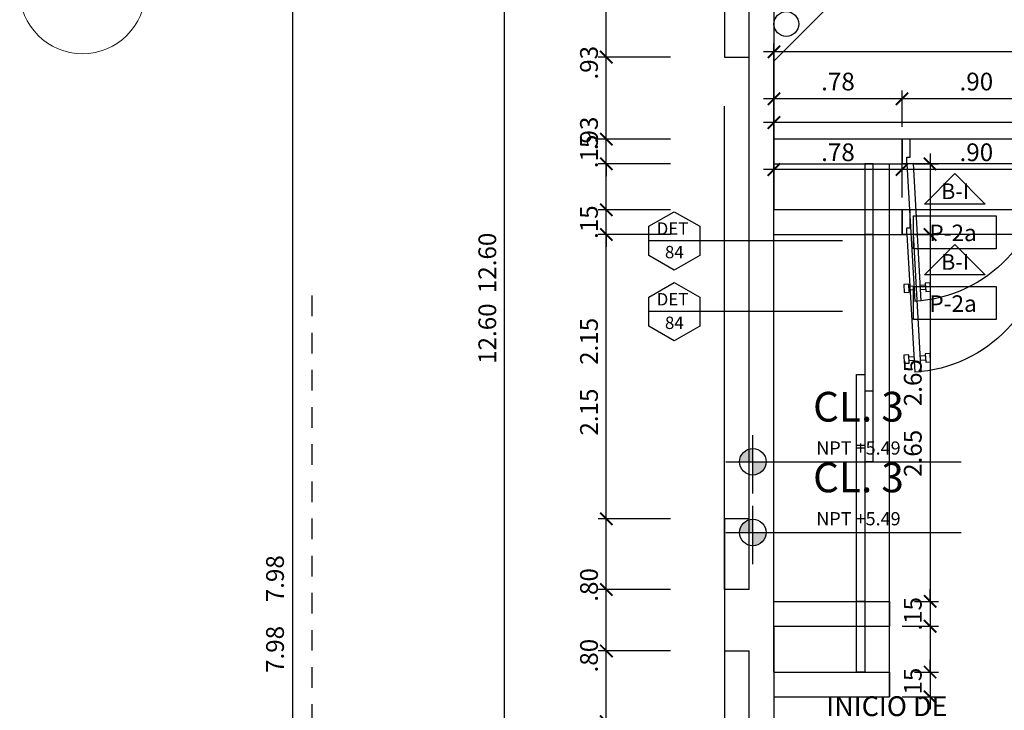
# Model space of a CAD drawing. Extents: x 14 to 398, y -127 to 237.
# Drawn here: x 17 to 22, y 44 to 48 of the extents above; entities that cross this region are included whole.
import ezdxf
from ezdxf.enums import TextEntityAlignment as Align

# ---------------------------------------------------------------- set-up
doc = ezdxf.new("R2010")
doc.units = 0
doc.header["$MEASUREMENT"] = 0
doc.linetypes.add('HIDDEN', pattern=[0.375, 0.25, -0.125])
doc.linetypes.add('HIDDEN2', pattern=[0.1875, 0.125, -0.0625])
doc.layers.get('0').update_dxf_attribs({"linetype": 'CONTINUOUS'})
doc.layers.get('Defpoints').update_dxf_attribs({"linetype": 'CONTINUOUS'})
for name, color, linetype in [('0011Linea Punteada', 1, 'HIDDEN'), ('1 Muros', 6, 'CONTINUOUS'), ('1-01', 1, 'CONTINUOUS'), ('1-02', 2, 'CONTINUOUS'), ('1PUERTA', 7, 'CONTINUOUS'), ('cotas', 1, 'CONTINUOUS'), ('desagues', 7, 'CONTINUOUS'), ('DET', 7, 'CONTINUOUS'), ('Linea Nivel', 1, 'CONTINUOUS'), ('TEXTOS', 7, 'CONTINUOUS'), ('VANOS', 2, 'CONTINUOUS')]:
    doc.layers.add(name, color=color, linetype=linetype)
for name, color, linetype, lineweight in [('1- 015', 30, 'CONTINUOUS', 30), ('ANOTACIONES', 2, 'CONTINUOUS', 5), ('ejes', 7, 'CONTINUOUS', 20)]:
    doc.layers.add(name, color=color, linetype=linetype, lineweight=lineweight)
doc.styles.add('DIM', font='ARIAL.TTF', dxfattribs={"width": 1.3})
doc.styles.add('ROMANS', font='ARIAL.TTF')
doc.styles.get("Standard").update_dxf_attribs({"font": 'ARIAL.TTF'})
doc.dimstyles.new('dim50', dxfattribs={"dimscale": 0.5, "dimtxt": 0.215, "dimasz": 0.15, "dimexe": 0.1, "dimexo": 0.15, "dimgap": 0.1, "dimtad": 1, "dimzin": 4, "dimdsep": 46, "dimtxsty": 'ROMANS', "dimblk": 'ARCHTICK', "dimcen": 0.09, "dimdle": 0.125, "dimclrd": 1, "dimclre": 1, "dimclrt": 2, "dimadec": 0, "dimazin": 0, "dimtfac": 2.25, "dimtix": 1, "dimtmove": 1, "dimatfit": 3, "dimldrblk": 'ARCHTICK', "dimfxl": 0, "dimtolj": 1, "dimtzin": 0, "dimarcsym": 0})
doc.dimstyles.new('ISO-200', dxfattribs={"dimscale": 0.5, "dimtxt": 0.125, "dimasz": 0.1, "dimexe": 0.1, "dimexo": 0.1, "dimgap": 0.1, "dimtad": 2, "dimtih": 1, "dimtoh": 1, "dimzin": 4, "dimdsep": 46, "dimtxsty": 'ROMANS', "dimblk1": 'OBLIQUE', "dimblk2": 'OBLIQUE', "dimsah": 1, "dimcen": 0.09, "dimclrd": 1, "dimclre": 1, "dimclrt": 2, "dimadec": 0, "dimazin": 0, "dimtfac": 2.25, "dimtix": 1, "dimtmove": 1, "dimatfit": 3, "dimldrblk": 'OBLIQUE', "dimfxl": 0, "dimtolj": 1, "dimtzin": 0, "dimarcsym": 0})

# ---------------------------------------------------------------- blocks, each defined once
blk = doc.blocks.new('P09015I')
for p, q in [((0.03, 0.15), (0.0767, 0.9827)), ((0.1166, 0.9804), (0.0699, 0.1478)), ((0.1166, 0.9804), (0.0767, 0.9827)), ((0.0108, 0.8797), (0.0136, 0.9296)), ((0.0136, 0.9296), (0.0436, 0.928)), ((0.0436, 0.928), (0.0408, 0.878)), ((0.0728, 0.9126), (0.0438, 0.9142)), ((0.113, 0.9103), (0.1421, 0.9087)), ((0.1406, 0.8724), (0.1434, 0.9224)), ((0.1434, 0.9224), (0.1734, 0.9207)), ((0.1734, 0.9207), (0.1706, 0.8708)), ((0.0408, 0.878), (0.0108, 0.8797)), ((0.0424, 0.8901), (0.0715, 0.8885)), ((0.1407, 0.8846), (0.1117, 0.8862)), ((0.1706, 0.8708), (0.1406, 0.8724)), ((0, 0.15), (0.03, 0.15)), ((0, 0), (0, 0.15)), ((0.03, 0.15), (0.03, 0.11)), ((0.0699, 0.1478), (0.03, 0.15)), ((0.87, 0.15), (0.87, 0.11)), ((0.9, 0.15), (0.87, 0.15)), ((0.9, 0), (0.9, 0.15)), ((0.03, 0.11), (0.05, 0.11)), ((0.05, 0.11), (0.05, 0)), ((0.85, 0.11), (0.85, 0)), ((0.87, 0.11), (0.85, 0.11)), ((0.05, 0), (0, 0)), ((0.85, 0), (0.9, 0))]:
    blk.add_line(p, q)
blk.add_arc((0.03, 0.15), 0.834, 357.79201, 84.04282)
blk = doc.blocks.new('_ARCHTICK')
at = {"color": 0, "linetype": 'ByBlock', "ltscale": 15, "const_width": 0.15}
blk.add_lwpolyline([(-0.5, -0.5), (0.5, 0.5)], dxfattribs=at)
blk = doc.blocks.new('*D1198')
at = {"layer": 'cotas', "color": 1, "lineweight": -2}
for p, q in [((20.0912, 47.4488), (20.0912, 48.3738)), ((20.4805, 48.3113), (20.0412, 48.3113)), ((20.4805, 47.5113), (20.0412, 47.5113))]:
    blk.add_line(p, q, dxfattribs=at)
at = {"layer": 'Defpoints', "color": 0}
for p in [(20.0912, 48.3113), (20.5555, 48.3113), (20.5555, 47.5113)]:
    blk.add_point(p, dxfattribs=at)
at = {"layer": 'cotas', "color": 1, "lineweight": -2, "xscale": 0.075, "yscale": 0.075, "zscale": 0.075}
for p, rotation in [((20.0912, 48.3113), 90), ((20.0912, 47.5113), 270)]:
    blk.add_blockref('_ARCHTICK', p, dxfattribs=dict(at, rotation=rotation))
at = {"layer": 'cotas', "color": 2, "insert": (19.9863, 47.9113), "char_height": 0.1075, "attachment_point": 5, "rotation": 90, "style": 'ROMANS'}
blk.add_mtext('\\A1;.80', dxfattribs=at)
blk = doc.blocks.new('*D1206')
at = {"layer": 'cotas', "color": 1, "lineweight": -2}
for p, q in [((18.1913, 47.9738), (18.1913, 39.8738)), ((18.5663, 47.9113), (18.1413, 47.9113)), ((18.5663, 39.9363), (18.1413, 39.9363))]:
    blk.add_line(p, q, dxfattribs=at)
at = {"layer": 'Defpoints', "color": 0}
for p in [(18.6413, 47.9113), (18.1913, 39.9363), (18.6413, 39.9363)]:
    blk.add_point(p, dxfattribs=at)
at = {"layer": 'cotas', "color": 1, "lineweight": -2, "xscale": 0.075, "yscale": 0.075, "zscale": 0.075}
for p, rotation in [((18.1913, 47.9113), 90), ((18.1913, 39.9363), 270)]:
    blk.add_blockref('_ARCHTICK', p, dxfattribs=dict(at, rotation=rotation))
at = {"layer": 'cotas', "color": 2, "insert": (18.0864, 43.9238), "char_height": 0.1075, "attachment_point": 5, "rotation": 90, "style": 'ROMANS'}
blk.add_mtext('\\A1;7.98', dxfattribs=at)
blk = doc.blocks.new('*D1213')
at = {"layer": 'cotas', "color": 1, "lineweight": -2}
for p, q in [((20.0912, 44.2238), (20.0912, 46.4988)), ((20.4805, 46.4363), (20.0412, 46.4363)), ((20.4805, 44.2863), (20.0412, 44.2863))]:
    blk.add_line(p, q, dxfattribs=at)
at = {"layer": 'Defpoints', "color": 0}
for p in [(20.0912, 46.4363), (20.5555, 46.4363), (20.5555, 44.2863)]:
    blk.add_point(p, dxfattribs=at)
at = {"layer": 'cotas', "color": 1, "lineweight": -2, "xscale": 0.075, "yscale": 0.075, "zscale": 0.075}
for p, rotation in [((20.0912, 46.4363), 90), ((20.0912, 44.2863), 270)]:
    blk.add_blockref('_ARCHTICK', p, dxfattribs=dict(at, rotation=rotation))
at = {"layer": 'cotas', "color": 2, "insert": (19.9863, 45.3613), "char_height": 0.1075, "attachment_point": 5, "rotation": 90, "style": 'ROMANS'}
blk.add_mtext('\\A1;2.15', dxfattribs=at)
blk = doc.blocks.new('*D1214')
at = {"layer": 'cotas', "color": 1, "lineweight": -2}
for p, q in [((20.0912, 46.5863), (20.0912, 46.6613)), ((20.4805, 46.5863), (20.0412, 46.5863)), ((20.0912, 46.4363), (20.0912, 46.5863)), ((20.4805, 46.4363), (20.0412, 46.4363)), ((20.0912, 46.4363), (20.0912, 46.3613))]:
    blk.add_line(p, q, dxfattribs=at)
at = {"layer": 'Defpoints', "color": 0}
for p in [(20.0912, 46.5863), (20.5555, 46.5863), (20.5555, 46.4363)]:
    blk.add_point(p, dxfattribs=at)
at = {"layer": 'cotas', "color": 1, "lineweight": -2, "xscale": 0.075, "yscale": 0.075, "zscale": 0.075}
for p, rotation in [((20.0912, 46.5863), 270), ((20.0912, 46.4363), 90)]:
    blk.add_blockref('_ARCHTICK', p, dxfattribs=dict(at, rotation=rotation))
at = {"layer": 'cotas', "color": 2, "insert": (19.9863, 46.5113), "char_height": 0.1075, "attachment_point": 5, "rotation": 90, "style": 'ROMANS'}
blk.add_mtext('\\A1;.15', dxfattribs=at)
blk = doc.blocks.new('*D1251')
at = {"layer": 'cotas', "color": 1, "lineweight": -2}
for p, q in [((20.0912, 43.4238), (20.0912, 44.3488)), ((20.4805, 44.2863), (20.0412, 44.2863)), ((20.4805, 43.4863), (20.0412, 43.4863))]:
    blk.add_line(p, q, dxfattribs=at)
at = {"layer": 'Defpoints', "color": 0}
for p in [(20.0912, 44.2863), (20.5555, 44.2863), (20.5555, 43.4863)]:
    blk.add_point(p, dxfattribs=at)
at = {"layer": 'cotas', "color": 1, "lineweight": -2, "xscale": 0.075, "yscale": 0.075, "zscale": 0.075}
for p, rotation in [((20.0912, 44.2863), 90), ((20.0912, 43.4863), 270)]:
    blk.add_blockref('_ARCHTICK', p, dxfattribs=dict(at, rotation=rotation))
at = {"layer": 'cotas', "color": 2, "insert": (19.9863, 43.8863), "char_height": 0.1075, "attachment_point": 5, "rotation": 90, "style": 'ROMANS'}
blk.add_mtext('\\A1;.80', dxfattribs=at)
blk = doc.blocks.new('*D1252')
at = {"layer": 'cotas', "color": 1, "lineweight": -2}
for p, q in [((20.0912, 46.5238), (20.0912, 47.5738)), ((20.4805, 47.5113), (20.0412, 47.5113)), ((20.4805, 46.5863), (20.0412, 46.5863))]:
    blk.add_line(p, q, dxfattribs=at)
at = {"layer": 'Defpoints', "color": 0}
for p in [(20.0912, 47.5113), (20.5555, 47.5113), (20.5555, 46.5863)]:
    blk.add_point(p, dxfattribs=at)
at = {"layer": 'cotas', "color": 1, "lineweight": -2, "xscale": 0.075, "yscale": 0.075, "zscale": 0.075}
for p, rotation in [((20.0912, 47.5113), 90), ((20.0912, 46.5863), 270)]:
    blk.add_blockref('_ARCHTICK', p, dxfattribs=dict(at, rotation=rotation))
at = {"layer": 'cotas', "color": 2, "insert": (19.9863, 47.0488), "char_height": 0.1075, "attachment_point": 5, "rotation": 90, "style": 'ROMANS'}
blk.add_mtext('\\A1;.93', dxfattribs=at)
blk = doc.blocks.new('*D1254')
at = {"layer": 'cotas', "color": 1, "lineweight": -2}
for p, q in [((19.476, 39.4738), (19.476, 52.1988)), ((20.4805, 52.1363), (19.426, 52.1363)), ((20.4805, 39.5363), (19.426, 39.5363))]:
    blk.add_line(p, q, dxfattribs=at)
at = {"layer": 'Defpoints', "color": 0}
for p in [(19.476, 52.1363), (20.5555, 52.1363), (20.5555, 39.5363)]:
    blk.add_point(p, dxfattribs=at)
at = {"layer": 'cotas', "color": 1, "lineweight": -2, "xscale": 0.075, "yscale": 0.075, "zscale": 0.075}
for p, rotation in [((19.476, 52.1363), 90), ((19.476, 39.5363), 270)]:
    blk.add_blockref('_ARCHTICK', p, dxfattribs=dict(at, rotation=rotation))
at = {"layer": 'cotas', "color": 2, "insert": (19.3711, 45.8363), "char_height": 0.1075, "attachment_point": 5, "rotation": 90, "style": 'ROMANS'}
blk.add_mtext('\\A1;12.60', dxfattribs=at)
blk = doc.blocks.new('*D1454')
at = {"layer": 'cotas', "color": 1, "lineweight": -2}
for p, q in [((21.8805, 46.6613), (21.8805, 46.8799)), ((22.7805, 46.6613), (22.7805, 46.8799)), ((22.843, 46.8299), (21.818, 46.8299))]:
    blk.add_line(p, q, dxfattribs=at)
at = {"layer": 'Defpoints', "color": 0}
for p in [(21.8805, 46.8299), (21.8805, 46.5863), (22.7805, 46.5863)]:
    blk.add_point(p, dxfattribs=at)
at = {"layer": 'cotas', "color": 1, "lineweight": -2, "xscale": 0.075, "yscale": 0.075, "zscale": 0.075, "rotation": 180}
blk.add_blockref('_ARCHTICK', (21.8805, 46.8299), dxfattribs=at)
at = {"layer": 'cotas', "color": 1, "lineweight": -2, "xscale": 0.075, "yscale": 0.075, "zscale": 0.075}
blk.add_blockref('_ARCHTICK', (22.7805, 46.8299), dxfattribs=at)
at = {"layer": 'cotas', "color": 2, "insert": (22.3305, 46.9348), "char_height": 0.1075, "attachment_point": 5, "style": 'ROMANS'}
blk.add_mtext('\\A1;.90', dxfattribs=at)
blk = doc.blocks.new('*D1455')
at = {"layer": 'cotas', "color": 1, "lineweight": -2}
for p, q in [((21.1055, 46.6613), (21.1055, 46.8799)), ((21.8805, 46.6613), (21.8805, 46.8799)), ((21.943, 46.8299), (21.043, 46.8299))]:
    blk.add_line(p, q, dxfattribs=at)
at = {"layer": 'Defpoints', "color": 0}
for p in [(21.1055, 46.8299), (21.1055, 46.5863), (21.8805, 46.5863)]:
    blk.add_point(p, dxfattribs=at)
at = {"layer": 'cotas', "color": 1, "lineweight": -2, "xscale": 0.075, "yscale": 0.075, "zscale": 0.075, "rotation": 180}
blk.add_blockref('_ARCHTICK', (21.1055, 46.8299), dxfattribs=at)
at = {"layer": 'cotas', "color": 1, "lineweight": -2, "xscale": 0.075, "yscale": 0.075, "zscale": 0.075}
blk.add_blockref('_ARCHTICK', (21.8805, 46.8299), dxfattribs=at)
at = {"layer": 'cotas', "color": 2, "insert": (21.493, 46.9348), "char_height": 0.1075, "attachment_point": 5, "style": 'ROMANS'}
blk.add_mtext('\\A1;.78', dxfattribs=at)
blk = doc.blocks.new('*D1456')
at = {"layer": 'cotas', "color": 1, "lineweight": -2}
for p, q in [((21.1055, 46.6613), (21.1055, 47.1646)), ((37.4805, 46.6613), (37.4805, 47.1646)), ((37.543, 47.1146), (21.043, 47.1146))]:
    blk.add_line(p, q, dxfattribs=at)
at = {"layer": 'Defpoints', "color": 0}
for p in [(21.1055, 47.1146), (21.1055, 46.5863), (37.4805, 46.5863)]:
    blk.add_point(p, dxfattribs=at)
at = {"layer": 'cotas', "color": 1, "lineweight": -2, "xscale": 0.075, "yscale": 0.075, "zscale": 0.075, "rotation": 180}
blk.add_blockref('_ARCHTICK', (21.1055, 47.1146), dxfattribs=at)
at = {"layer": 'cotas', "color": 1, "lineweight": -2, "xscale": 0.075, "yscale": 0.075, "zscale": 0.075}
blk.add_blockref('_ARCHTICK', (37.4805, 47.1146), dxfattribs=at)
at = {"layer": 'cotas', "color": 2, "insert": (29.293, 47.2195), "char_height": 0.1075, "attachment_point": 5, "style": 'ROMANS'}
blk.add_mtext('\\A1;16.38', dxfattribs=at)
blk = doc.blocks.new('*D1496')
at = {"layer": 'cotas', "color": 1, "lineweight": -2}
for p, q in [((22.0507, 46.4988), (22.0507, 43.7238)), ((21.9555, 46.4363), (22.1007, 46.4363)), ((21.9555, 43.7863), (22.1007, 43.7863))]:
    blk.add_line(p, q, dxfattribs=at)
at = {"layer": 'Defpoints', "color": 0}
for p in [(21.8805, 46.4363), (21.8805, 43.7863), (22.0507, 43.7863)]:
    blk.add_point(p, dxfattribs=at)
at = {"layer": 'cotas', "color": 1, "lineweight": -2, "xscale": 0.075, "yscale": 0.075, "zscale": 0.075}
for p, rotation in [((22.0507, 46.4363), 90), ((22.0507, 43.7863), 270)]:
    blk.add_blockref('_ARCHTICK', p, dxfattribs=dict(at, rotation=rotation))
at = {"layer": 'cotas', "color": 2, "insert": (21.9458, 45.1113), "char_height": 0.1075, "attachment_point": 5, "rotation": 90, "style": 'ROMANS'}
blk.add_mtext('\\A1;2.65', dxfattribs=at)
blk = doc.blocks.new('*D1497')
at = {"layer": 'cotas', "color": 1, "lineweight": -2}
for p, q in [((22.0507, 43.7863), (22.0507, 43.8613)), ((21.9555, 43.7863), (22.1007, 43.7863)), ((22.0507, 43.7863), (22.0507, 43.6363)), ((21.8805, 43.6363), (22.1007, 43.6363)), ((22.0507, 43.6363), (22.0507, 43.5613))]:
    blk.add_line(p, q, dxfattribs=at)
at = {"layer": 'Defpoints', "color": 0}
for p in [(21.8805, 43.7863), (21.8055, 43.6363), (22.0507, 43.6363)]:
    blk.add_point(p, dxfattribs=at)
at = {"layer": 'cotas', "color": 1, "lineweight": -2, "xscale": 0.075, "yscale": 0.075, "zscale": 0.075}
for p, rotation in [((22.0507, 43.7863), 270), ((22.0507, 43.6363), 90)]:
    blk.add_blockref('_ARCHTICK', p, dxfattribs=dict(at, rotation=rotation))
at = {"layer": 'cotas', "color": 2, "insert": (21.9458, 43.7113), "char_height": 0.1075, "attachment_point": 5, "rotation": 90, "style": 'ROMANS'}
blk.add_mtext('\\A1;.15', dxfattribs=at)
blk = doc.blocks.new('_OBLIQUE')
at = {"color": 0, "linetype": 'ByBlock'}
blk.add_line((-0.5, -0.5), (0.5, 0.5), dxfattribs=at)
blk = doc.blocks.new('*D1578')
at = {"layer": 'cotas', "color": 1, "lineweight": -2}
for p, q in [((18.1913, 48.402), (18.1913, 40.302)), ((18.5663, 48.3395), (18.1413, 48.3395)), ((18.5663, 40.3645), (18.1413, 40.3645))]:
    blk.add_line(p, q, dxfattribs=at)
at = {"layer": 'Defpoints', "color": 0}
for p in [(18.6413, 48.3395), (18.1913, 40.3645), (18.6413, 40.3645)]:
    blk.add_point(p, dxfattribs=at)
at = {"layer": 'cotas', "color": 1, "lineweight": -2, "xscale": 0.075, "yscale": 0.075, "zscale": 0.075}
for p, rotation in [((18.1913, 48.3395), 90), ((18.1913, 40.3645), 270)]:
    blk.add_blockref('_ARCHTICK', p, dxfattribs=dict(at, rotation=rotation))
at = {"layer": 'cotas', "color": 2, "insert": (18.0864, 44.352), "char_height": 0.1075, "attachment_point": 5, "rotation": 90, "style": 'ROMANS'}
blk.add_mtext('\\A1;7.98', dxfattribs=at)
blk = doc.blocks.new('*D1585')
at = {"layer": 'cotas', "color": 1, "lineweight": -2}
for p, q in [((20.0912, 44.652), (20.0912, 46.927)), ((20.4805, 46.8645), (20.0412, 46.8645)), ((20.4805, 44.7145), (20.0412, 44.7145))]:
    blk.add_line(p, q, dxfattribs=at)
at = {"layer": 'Defpoints', "color": 0}
for p in [(20.0912, 46.8645), (20.5555, 46.8645), (20.5555, 44.7145)]:
    blk.add_point(p, dxfattribs=at)
at = {"layer": 'cotas', "color": 1, "lineweight": -2, "xscale": 0.075, "yscale": 0.075, "zscale": 0.075}
for p, rotation in [((20.0912, 46.8645), 90), ((20.0912, 44.7145), 270)]:
    blk.add_blockref('_ARCHTICK', p, dxfattribs=dict(at, rotation=rotation))
at = {"layer": 'cotas', "color": 2, "insert": (19.9863, 45.7895), "char_height": 0.1075, "attachment_point": 5, "rotation": 90, "style": 'ROMANS'}
blk.add_mtext('\\A1;2.15', dxfattribs=at)
blk = doc.blocks.new('*D1586')
at = {"layer": 'cotas', "color": 1, "lineweight": -2}
for p, q in [((20.0912, 47.0145), (20.0912, 47.0895)), ((20.4805, 47.0145), (20.0412, 47.0145)), ((20.0912, 46.8645), (20.0912, 47.0145)), ((20.4805, 46.8645), (20.0412, 46.8645)), ((20.0912, 46.8645), (20.0912, 46.7895))]:
    blk.add_line(p, q, dxfattribs=at)
at = {"layer": 'Defpoints', "color": 0}
for p in [(20.0912, 47.0145), (20.5555, 47.0145), (20.5555, 46.8645)]:
    blk.add_point(p, dxfattribs=at)
at = {"layer": 'cotas', "color": 1, "lineweight": -2, "xscale": 0.075, "yscale": 0.075, "zscale": 0.075}
for p, rotation in [((20.0912, 47.0145), 270), ((20.0912, 46.8645), 90)]:
    blk.add_blockref('_ARCHTICK', p, dxfattribs=dict(at, rotation=rotation))
at = {"layer": 'cotas', "color": 2, "insert": (19.9863, 46.9395), "char_height": 0.1075, "attachment_point": 5, "rotation": 90, "style": 'ROMANS'}
blk.add_mtext('\\A1;.15', dxfattribs=at)
blk = doc.blocks.new('*D1622')
at = {"layer": 'cotas', "color": 1, "lineweight": -2}
for p, q in [((20.0912, 40.702), (20.0912, 43.977)), ((20.4805, 43.9145), (20.0412, 43.9145)), ((20.4805, 40.7645), (20.0412, 40.7645))]:
    blk.add_line(p, q, dxfattribs=at)
at = {"layer": 'Defpoints', "color": 0}
for p in [(20.0912, 43.9145), (20.5555, 43.9145), (20.5555, 40.7645)]:
    blk.add_point(p, dxfattribs=at)
at = {"layer": 'cotas', "color": 1, "lineweight": -2, "xscale": 0.075, "yscale": 0.075, "zscale": 0.075}
for p, rotation in [((20.0912, 43.9145), 90), ((20.0912, 40.7645), 270)]:
    blk.add_blockref('_ARCHTICK', p, dxfattribs=dict(at, rotation=rotation))
at = {"layer": 'cotas', "color": 2, "insert": (19.9863, 42.3395), "char_height": 0.1075, "attachment_point": 5, "rotation": 90, "style": 'ROMANS'}
blk.add_mtext('\\A1;3.15', dxfattribs=at)
blk = doc.blocks.new('*D1623')
at = {"layer": 'cotas', "color": 1, "lineweight": -2}
for p, q in [((20.0912, 43.852), (20.0912, 44.777)), ((20.4805, 44.7145), (20.0412, 44.7145)), ((20.4805, 43.9145), (20.0412, 43.9145))]:
    blk.add_line(p, q, dxfattribs=at)
at = {"layer": 'Defpoints', "color": 0}
for p in [(20.0912, 44.7145), (20.5555, 44.7145), (20.5555, 43.9145)]:
    blk.add_point(p, dxfattribs=at)
at = {"layer": 'cotas', "color": 1, "lineweight": -2, "xscale": 0.075, "yscale": 0.075, "zscale": 0.075}
for p, rotation in [((20.0912, 44.7145), 90), ((20.0912, 43.9145), 270)]:
    blk.add_blockref('_ARCHTICK', p, dxfattribs=dict(at, rotation=rotation))
at = {"layer": 'cotas', "color": 2, "insert": (19.9863, 44.3145), "char_height": 0.1075, "attachment_point": 5, "rotation": 90, "style": 'ROMANS'}
blk.add_mtext('\\A1;.80', dxfattribs=at)
blk = doc.blocks.new('*D1624')
at = {"layer": 'cotas', "color": 1, "lineweight": -2}
for p, q in [((20.0912, 46.952), (20.0912, 48.002)), ((20.4805, 47.9395), (20.0412, 47.9395)), ((20.4805, 47.0145), (20.0412, 47.0145))]:
    blk.add_line(p, q, dxfattribs=at)
at = {"layer": 'Defpoints', "color": 0}
for p in [(20.0912, 47.9395), (20.5555, 47.9395), (20.5555, 47.0145)]:
    blk.add_point(p, dxfattribs=at)
at = {"layer": 'cotas', "color": 1, "lineweight": -2, "xscale": 0.075, "yscale": 0.075, "zscale": 0.075}
for p, rotation in [((20.0912, 47.9395), 90), ((20.0912, 47.0145), 270)]:
    blk.add_blockref('_ARCHTICK', p, dxfattribs=dict(at, rotation=rotation))
at = {"layer": 'cotas', "color": 2, "insert": (19.9863, 47.477), "char_height": 0.1075, "attachment_point": 5, "rotation": 90, "style": 'ROMANS'}
blk.add_mtext('\\A1;.93', dxfattribs=at)
blk = doc.blocks.new('*D1626')
at = {"layer": 'cotas', "color": 1, "lineweight": -2}
for p, q in [((19.476, 39.902), (19.476, 52.627)), ((20.4805, 52.5645), (19.426, 52.5645)), ((20.4805, 39.9645), (19.426, 39.9645))]:
    blk.add_line(p, q, dxfattribs=at)
at = {"layer": 'Defpoints', "color": 0}
for p in [(19.476, 52.5645), (20.5555, 52.5645), (20.5555, 39.9645)]:
    blk.add_point(p, dxfattribs=at)
at = {"layer": 'cotas', "color": 1, "lineweight": -2, "xscale": 0.075, "yscale": 0.075, "zscale": 0.075}
for p, rotation in [((19.476, 52.5645), 90), ((19.476, 39.9645), 270)]:
    blk.add_blockref('_ARCHTICK', p, dxfattribs=dict(at, rotation=rotation))
at = {"layer": 'cotas', "color": 2, "insert": (19.3711, 46.2645), "char_height": 0.1075, "attachment_point": 5, "rotation": 90, "style": 'ROMANS'}
blk.add_mtext('\\A1;12.60', dxfattribs=at)
blk = doc.blocks.new('*D1826')
at = {"layer": 'cotas', "color": 1, "lineweight": -2}
for p, q in [((22.843, 47.2581), (21.818, 47.2581)), ((21.8805, 47.0895), (21.8805, 47.3081)), ((22.7805, 47.0895), (22.7805, 47.3081))]:
    blk.add_line(p, q, dxfattribs=at)
at = {"layer": 'Defpoints', "color": 0}
for p in [(21.8805, 47.2581), (21.8805, 47.0145), (22.7805, 47.0145)]:
    blk.add_point(p, dxfattribs=at)
at = {"layer": 'cotas', "color": 1, "lineweight": -2, "xscale": 0.075, "yscale": 0.075, "zscale": 0.075, "rotation": 180}
blk.add_blockref('_ARCHTICK', (21.8805, 47.2581), dxfattribs=at)
at = {"layer": 'cotas', "color": 1, "lineweight": -2, "xscale": 0.075, "yscale": 0.075, "zscale": 0.075}
blk.add_blockref('_ARCHTICK', (22.7805, 47.2581), dxfattribs=at)
at = {"layer": 'cotas', "color": 2, "insert": (22.3305, 47.363), "char_height": 0.1075, "attachment_point": 5, "style": 'ROMANS'}
blk.add_mtext('\\A1;.90', dxfattribs=at)
blk = doc.blocks.new('*D1827')
at = {"layer": 'cotas', "color": 1, "lineweight": -2}
for p, q in [((21.943, 47.2581), (21.043, 47.2581)), ((21.1055, 47.0895), (21.1055, 47.3081)), ((21.8805, 47.0895), (21.8805, 47.3081))]:
    blk.add_line(p, q, dxfattribs=at)
at = {"layer": 'Defpoints', "color": 0}
for p in [(21.1055, 47.2581), (21.1055, 47.0145), (21.8805, 47.0145)]:
    blk.add_point(p, dxfattribs=at)
at = {"layer": 'cotas', "color": 1, "lineweight": -2, "xscale": 0.075, "yscale": 0.075, "zscale": 0.075, "rotation": 180}
blk.add_blockref('_ARCHTICK', (21.1055, 47.2581), dxfattribs=at)
at = {"layer": 'cotas', "color": 1, "lineweight": -2, "xscale": 0.075, "yscale": 0.075, "zscale": 0.075}
blk.add_blockref('_ARCHTICK', (21.8805, 47.2581), dxfattribs=at)
at = {"layer": 'cotas', "color": 2, "insert": (21.493, 47.363), "char_height": 0.1075, "attachment_point": 5, "style": 'ROMANS'}
blk.add_mtext('\\A1;.78', dxfattribs=at)
blk = doc.blocks.new('*D1828')
at = {"layer": 'cotas', "color": 1, "lineweight": -2}
for p, q in [((21.1055, 47.0895), (21.1055, 47.5929)), ((37.4805, 47.0895), (37.4805, 47.5929)), ((37.543, 47.5429), (21.043, 47.5429))]:
    blk.add_line(p, q, dxfattribs=at)
at = {"layer": 'Defpoints', "color": 0}
for p in [(21.1055, 47.5429), (21.1055, 47.0145), (37.4805, 47.0145)]:
    blk.add_point(p, dxfattribs=at)
at = {"layer": 'cotas', "color": 1, "lineweight": -2, "xscale": 0.075, "yscale": 0.075, "zscale": 0.075, "rotation": 180}
blk.add_blockref('_ARCHTICK', (21.1055, 47.5429), dxfattribs=at)
at = {"layer": 'cotas', "color": 1, "lineweight": -2, "xscale": 0.075, "yscale": 0.075, "zscale": 0.075}
blk.add_blockref('_ARCHTICK', (37.4805, 47.5429), dxfattribs=at)
at = {"layer": 'cotas', "color": 2, "insert": (29.293, 47.6478), "char_height": 0.1075, "attachment_point": 5, "style": 'ROMANS'}
blk.add_mtext('\\A1;16.38', dxfattribs=at)
blk = doc.blocks.new('*D1868')
at = {"layer": 'cotas', "color": 1, "lineweight": -2}
for p, q in [((22.0507, 46.927), (22.0507, 44.152)), ((21.9555, 46.8645), (22.1007, 46.8645)), ((21.9555, 44.2145), (22.1007, 44.2145))]:
    blk.add_line(p, q, dxfattribs=at)
at = {"layer": 'Defpoints', "color": 0}
for p in [(21.8805, 46.8645), (21.8805, 44.2145), (22.0507, 44.2145)]:
    blk.add_point(p, dxfattribs=at)
at = {"layer": 'cotas', "color": 1, "lineweight": -2, "xscale": 0.075, "yscale": 0.075, "zscale": 0.075}
for p, rotation in [((22.0507, 46.8645), 90), ((22.0507, 44.2145), 270)]:
    blk.add_blockref('_ARCHTICK', p, dxfattribs=dict(at, rotation=rotation))
at = {"layer": 'cotas', "color": 2, "insert": (21.9458, 45.5395), "char_height": 0.1075, "attachment_point": 5, "rotation": 90, "style": 'ROMANS'}
blk.add_mtext('\\A1;2.65', dxfattribs=at)
blk = doc.blocks.new('*D1869')
at = {"layer": 'cotas', "color": 1, "lineweight": -2}
for p, q in [((22.0507, 44.2145), (22.0507, 44.2895)), ((21.9555, 44.2145), (22.1007, 44.2145)), ((22.0507, 44.2145), (22.0507, 44.0645)), ((21.8805, 44.0645), (22.1007, 44.0645)), ((22.0507, 44.0645), (22.0507, 43.9895))]:
    blk.add_line(p, q, dxfattribs=at)
at = {"layer": 'Defpoints', "color": 0}
for p in [(21.8805, 44.2145), (21.8055, 44.0645), (22.0507, 44.0645)]:
    blk.add_point(p, dxfattribs=at)
at = {"layer": 'cotas', "color": 1, "lineweight": -2, "xscale": 0.075, "yscale": 0.075, "zscale": 0.075}
for p, rotation in [((22.0507, 44.2145), 270), ((22.0507, 44.0645), 90)]:
    blk.add_blockref('_ARCHTICK', p, dxfattribs=dict(at, rotation=rotation))
at = {"layer": 'cotas', "color": 2, "insert": (21.9458, 44.1395), "char_height": 0.1075, "attachment_point": 5, "rotation": 90, "style": 'ROMANS'}
blk.add_mtext('\\A1;.15', dxfattribs=at)

msp = doc.modelspace()

# ---------------------------------------------------------------- hatches: boundary and pattern name
at = {"layer": 'Linea Nivel'}
h = msp.add_hatch(color=256, dxfattribs=at)
h.paths.add_polyline_path([(20.9777, 45.14047, 0.4142136), (20.89743, 45.0602), (20.9777, 45.0602)])
h.paths.add_polyline_path([(21.05797, 45.0602), (20.9777, 45.0602), (20.9777, 44.97993, 0.4142136)])
h = msp.add_hatch(color=256, dxfattribs=at)
h.paths.add_polyline_path([(20.9777, 44.71223, 0.4142136), (20.89743, 44.63196), (20.9777, 44.63196)])
h.paths.add_polyline_path([(21.05797, 44.63196), (20.9777, 44.63196), (20.9777, 44.55168, 0.4142136)])

# ---------------------------------------------------------------- linework, layer by layer
at = {"layer": '0011Linea Punteada', "ltscale": 10}
for p, q in [((20.8055, 44.7145), (20.8055, 47.9395)), ((20.8055, 44.28626), (20.8055, 47.51126)), ((20.8055, 40.7645), (20.8055, 43.9145))]:
    msp.add_line(p, q, dxfattribs=at)
at = {"layer": '0011Linea Punteada', "linetype": 'HIDDEN', "ltscale": 10}
for p, q in [((22.7805, 47.0145), (21.8805, 47.0145)), ((22.7805, 46.8645), (21.8805, 46.8645)), ((22.7805, 46.58626), (21.8805, 46.58626)), ((22.7805, 46.43626), (21.8805, 46.43626))]:
    msp.add_line(p, q, dxfattribs=at)
at = {"layer": '1 Muros'}
for p, q in [((20.9555, 44.7145), (20.9555, 47.9395)), ((21.1055, 47.9145), (21.1055, 47.0145)), ((21.4055, 47.78626), (21.1055, 47.48626)), ((20.9555, 44.28626), (20.9555, 47.51126)), ((21.1055, 47.48626), (21.1055, 46.58626)), ((21.8805, 47.0145), (21.1055, 47.0145)), ((21.8805, 46.8645), (21.8805, 47.0145)), ((21.1055, 44.2145), (21.1055, 46.8645)), ((21.1055, 46.8645), (21.8805, 46.8645)), ((21.8805, 46.58626), (21.1055, 46.58626)), ((21.8805, 46.43626), (21.8805, 46.58626)), ((21.1055, 43.78626), (21.1055, 46.43626)), ((21.1055, 46.43626), (21.8805, 46.43626)), ((21.1055, 44.2145), (21.8055, 44.2145)), ((21.8055, 44.2145), (21.8055, 44.0645)), ((21.1055, 44.0645), (21.8055, 44.0645)), ((21.1055, 44.0645), (21.1055, 40.7895)), ((20.9555, 40.7645), (20.9555, 43.9145)), ((21.1055, 43.78626), (21.8055, 43.78626)), ((21.8055, 43.78626), (21.8055, 43.63626)), ((21.1055, 43.63626), (21.8055, 43.63626)), ((21.1055, 43.63626), (21.1055, 40.36126))]:
    msp.add_line(p, q, dxfattribs=at)
for points in [[(20.9555, 48.31126), (20.8055, 48.31126), (20.8055, 47.51126), (20.9555, 47.51126)], [(20.9555, 44.7145), (20.8055, 44.7145), (20.8055, 43.9145), (20.9555, 43.9145)], [(20.9555, 44.28626), (20.8055, 44.28626), (20.8055, 43.48626), (20.9555, 43.48626)]]:
    msp.add_lwpolyline(points, dxfattribs=at)
at = {"layer": '1- 015', "color": 1, "linetype": 'HIDDEN2'}
msp.add_lwpolyline([(18.30983, 46.06642), (18.30983, 36.84081), (18.65327, 36.71581), (17.9664, 36.46581), (18.30983, 36.34081), (18.30983, 27.1152)], dxfattribs=at)
at = {"layer": '1-01'}
for points in [[(21.7055, 46.8645), (21.6555, 46.8645), (21.6555, 45.4895), (21.7055, 45.4895)], [(21.7055, 46.43626), (21.6555, 46.43626), (21.6555, 45.06126), (21.7055, 45.06126)], [(21.6555, 44.2145), (21.6055, 44.2145), (21.6055, 45.5895), (21.6555, 45.5895)], [(21.6555, 43.78626), (21.6055, 43.78626), (21.6055, 45.16126), (21.6555, 45.16126)]]:
    msp.add_lwpolyline(points, close=True, dxfattribs=at)
at = {"layer": '1-02'}
for p, q in [((21.8055, 44.0645), (21.8055, 46.8645)), ((21.8055, 43.63626), (21.8055, 46.43626))]:
    msp.add_line(p, q, dxfattribs=at)
at = {"layer": 'desagues'}
msp.add_circle((21.1805, 47.71126), 0.075, dxfattribs=at)
at = {"layer": 'DET', "color": 1, "linetype": 'Continuous'}
for p, q in [((20.65616, 46.39773), (20.34926, 46.39773)), ((20.65616, 45.96949), (20.34926, 45.96949))]:
    msp.add_line(p, q, dxfattribs=at)
at = {"layer": 'DET', "color": 1, "ltscale": 20}
for p, q in [((21.52001, 46.39773), (20.65616, 46.39773)), ((21.52001, 45.96949), (20.65616, 45.96949))]:
    msp.add_line(p, q, dxfattribs=at)
at = {"layer": 'DET'}
for points in [[(20.50271, 46.22054), (20.34926, 46.30913), (20.34926, 46.48632), (20.50271, 46.57491), (20.65616, 46.48632), (20.65616, 46.30913)], [(20.50271, 45.7923), (20.34926, 45.88089), (20.34926, 46.05808), (20.50271, 46.14667), (20.65616, 46.05808), (20.65616, 45.88089)]]:
    msp.add_lwpolyline(points, close=True, dxfattribs=at)
at = {"layer": 'ejes', "color": 1, "linetype": 'ByBlock'}
msp.add_circle((16.92129, 47.91126), 0.38, dxfattribs=at)
at = {"layer": 'Linea Nivel', "flags": 128}
for points in [[(20.9777, 44.86803), (20.9777, 45.22074)], [(20.81447, 45.0602), (22.23839, 45.0602)], [(20.9777, 44.43979), (20.9777, 44.7925)], [(20.81447, 44.63196), (22.23839, 44.63196)]]:
    msp.add_lwpolyline(points, dxfattribs=at)
at = {"layer": 'Linea Nivel'}
for centre in [(20.9777, 45.0602), (20.9777, 44.63196)]:
    msp.add_circle(centre, 0.08027, dxfattribs=at)
at = {"layer": 'VANOS', "color": 2, "linetype": 'Continuous'}
for points in [[(22.19973, 46.80536), (22.38382, 46.62126), (22.01564, 46.62126)], [(21.95038, 46.55035), (22.45038, 46.55035), (22.45038, 46.35035), (21.95038, 46.35035)], [(22.19973, 46.37712), (22.38382, 46.19302), (22.01564, 46.19302)], [(21.95038, 46.12211), (22.45038, 46.12211), (22.45038, 45.92211), (21.95038, 45.92211)]]:
    msp.add_lwpolyline(points, close=True, dxfattribs=at)

# ---------------------------------------------------------------- block references
at = {"layer": '1PUERTA', "xscale": -1, "rotation": 180}
for p in [(21.8805, 47.0145), (21.8805, 46.58626)]:
    msp.add_blockref('P09015I', p, dxfattribs=at)

# ---------------------------------------------------------------- texts
at = {"layer": 'ANOTACIONES', "color": 2, "linetype": 'Continuous', "insert": (22.156, 43.4645), "char_height": 0.12, "attachment_point": 6, "style": 'ROMANS'}
msp.add_mtext('INICIO DE \\PAPAREJO ', dxfattribs=at)
at = {"layer": 'DET', "color": 1}
for s, p in [('DET', (20.49184, 46.47251)), ('84', (20.5027, 46.33009)), ('DET', (20.49184, 46.04427)), ('84', (20.5027, 45.90185))]:
    msp.add_text(s, height=0.075, dxfattribs=at).set_placement(p, align=Align.MIDDLE_CENTER)
at = {"layer": 'TEXTOS', "color": 4, "ltscale": 0.5, "char_height": 0.18, "width": 7.6213168, "attachment_point": 5, "style": 'DIM'}
for insert in [(21.61701, 45.29372), (21.61701, 44.86548)]:
    msp.add_mtext('CL. 3\\P{\\H0.4444x;\\C2;NPT +5.49\\H1.125x;\\C4;}', dxfattribs=dict(at, insert=insert))
at = {"layer": 'VANOS', "color": 2, "linetype": 'Continuous', "style": 'ROMANS'}
for p in [(22.11799, 46.65117, -84.28334), (22.11799, 46.22293, -84.28334)]:
    msp.add_text('B-I', height=0.095, dxfattribs=at).set_placement(p)
at = {"layer": 'VANOS', "color": 2, "linetype": 'Continuous', "char_height": 0.1, "attachment_point": 5, "style": 'ROMANS'}
for insert in [(22.18966, 46.43357), (22.18966, 46.00533)]:
    msp.add_mtext('P-2a', dxfattribs=dict(at, insert=insert))

# ---------------------------------------------------------------- dimensions: what is measured, and where the dimension line sits
at = {"layer": 'cotas'}
for base, p1, p2, angle, picture, middle in [((19.47599, 52.5645), (20.5555, 39.9645), (20.5555, 52.5645), 90, '*D1626', (19.3711, 46.2645)), ((19.47599, 52.13626), (20.5555, 39.53626), (20.5555, 52.13626), 90, '*D1254', (19.3711, 45.83626)), ((18.1912896054, 40.3644986751), (18.6412896054, 48.3394986751), (18.6412896054, 40.3644986751), 270, '*D1578', (18.0864030093, 44.3519986751)), ((20.09118, 48.31126), (20.5555, 47.51126), (20.5555, 48.31126), 90, '*D1198', (19.98629, 47.91126)), ((18.1912896054, 39.9362579125), (18.6412896054, 47.9112579125), (18.6412896054, 39.9362579125), 270, '*D1206', (18.0864030093, 43.9237579125)), ((20.0911787832, 47.9394986751), (20.5554975996, 47.0144986751), (20.5554975996, 47.9394986751), 90, '*D1624', (19.9862555227, 47.4769986751)), ((21.1054975996, 47.5428519349), (37.4804975996, 47.0144986751), (21.1054975996, 47.014498675), 180, '*D1828', (29.2929975996, 47.6477751955)), ((20.0911787832, 47.5112579125), (20.5554975996, 46.5862579125), (20.5554975996, 47.5112579125), 90, '*D1252', (19.9862555227, 47.0487579125)), ((21.1054975996, 47.2581087899), (21.8804975996, 47.0144986751), (21.1054975996, 47.0144986751), 180, '*D1827', (21.4929975996, 47.3629953861)), ((21.8805, 47.25811), (22.7805, 47.0145), (21.8805, 47.0145), 180, '*D1826', (22.3305, 47.363)), ((21.1054975996, 47.1146111723), (37.4804975996, 46.5862579125), (21.1054975996, 46.5862579125), 180, '*D1456', (29.2929975996, 47.2195344329)), ((20.09118, 47.0145), (20.5555, 46.8645), (20.5555, 47.0145), 90, '*D1586', (19.98629, 46.9395)), ((21.1054975996, 46.8298680274), (21.8804975996, 46.5862579125), (21.1054975996, 46.5862579125), 180, '*D1455', (21.4929975996, 46.9347546235)), ((21.8805, 46.82987), (22.7805, 46.58626), (21.8805, 46.58626), 180, '*D1454', (22.3305, 46.93475)), ((20.09118, 46.8645), (20.5555, 44.7145), (20.5555, 46.8645), 90, '*D1585', (19.98629, 45.7895)), ((22.05072, 44.2145), (21.8805, 46.8645), (21.8805, 44.2145), 90, '*D1868', (21.94583, 45.5395)), ((20.09118, 46.58626), (20.5555, 46.43626), (20.5555, 46.58626), 90, '*D1214', (19.98629, 46.51126)), ((20.09118, 46.43626), (20.5555, 44.28626), (20.5555, 46.43626), 90, '*D1213', (19.98629, 45.36126)), ((22.05072, 43.78626), (21.8805, 46.43626), (21.8805, 43.78626), 90, '*D1496', (21.94583, 45.11126)), ((20.09118, 44.7145), (20.5555, 43.9145), (20.5555, 44.7145), 270, '*D1623', (19.98629, 44.3145)), ((20.09118, 44.28626), (20.5555, 43.48626), (20.5555, 44.28626), 270, '*D1251', (19.98629, 43.88626)), ((22.05072, 44.0645), (21.8805, 44.2145), (21.8055, 44.0645), 90, '*D1869', (21.94583, 44.1395)), ((20.09118, 43.9145), (20.5555, 40.7645), (20.5555, 43.9145), 90, '*D1622', (19.98626, 42.3395)), ((22.05072, 43.63626), (21.8805, 43.78626), (21.8055, 43.63626), 90, '*D1497', (21.94583, 43.71126))]:
    dim = msp.add_linear_dim(base=base, p1=p1, p2=p2, angle=angle, dimstyle='dim50', dxfattribs=at)
    dim.commit()
    dim.dimension.update_dxf_attribs({"geometry": picture, "text_midpoint": middle})

# ---------------------------------------------------------------- leaders
at = {"layer": 'ANOTACIONES', "linetype": 'Continuous', "annotation_type": 0, "has_hookline": 1, "hookline_direction": 1, "text_width": 0.7755}
for points in [[(22.8305, 44.0645), (22.45889, 43.2519), (22.33389, 43.2519)], [(22.8305, 43.63626), (22.45889, 42.82366), (22.33389, 42.82366)]]:
    msp.add_leader(points, dimstyle='ISO-200', override={"dimasz": 0.25}, dxfattribs=at)

doc.saveas('drawing.dxf')
